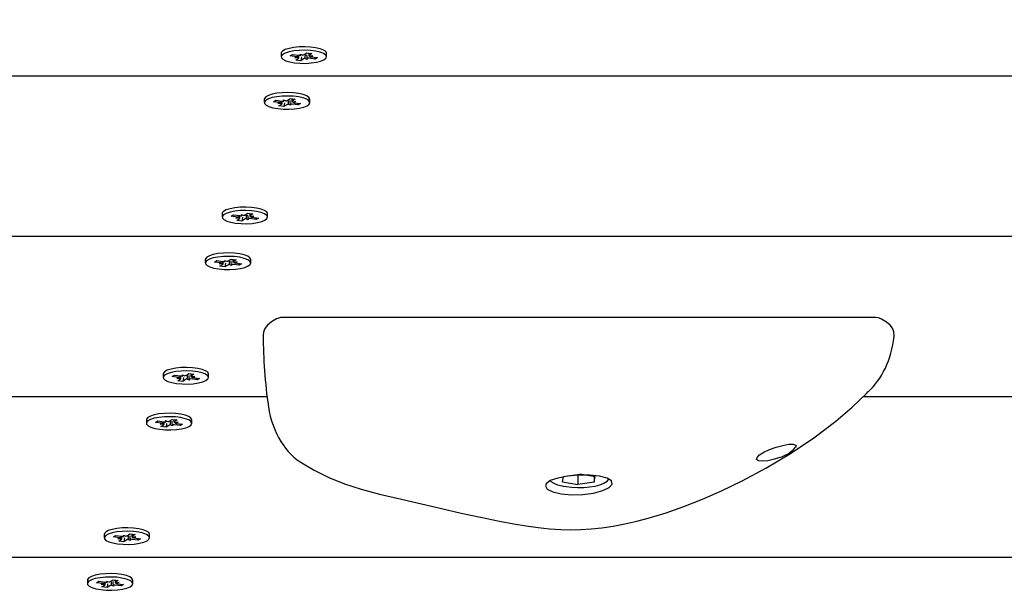
# Model space of a CAD drawing. Units: millimetres. Extents: x 62827 to 75827, y -2284 to 5916.
# Drawn here: x 65629 to 65865, y -179 to -40 of the extents above; entities that cross this region are included whole.
import ezdxf

# ---------------------------------------------------------------- set-up
doc = ezdxf.new("R2010")
doc.units = ezdxf.units.MM
doc.header["$LTSCALE"] = 120
doc.linetypes.add('SLD-Сплошная', pattern=[0])
doc.layers.add('МАФЫ НАШИ', color=7, linetype='Continuous', lineweight=25)

# ---------------------------------------------------------------- blocks, each defined once
blk = doc.blocks.new('кеоенуе')
at = {"layer": 'МАФЫ НАШИ', "color": 18, "linetype": 'SLD-Сплошная', "lineweight": 25}
for p, q in [((65692.55, -47.12), (65691.91, -47.47)), ((65693.47, -46.82), (65692.55, -47.12)), ((65694.61, -46.6), (65693.47, -46.82)), ((65695.9, -46.47), (65694.61, -46.6)), ((65695.9, -47.3), (65694.61, -47.43)), ((65697.27, -46.44), (65695.9, -46.47)), ((65697.27, -47.26), (65695.9, -47.3)), ((65698.61, -46.51), (65697.27, -46.44)), ((65698.61, -47.33), (65697.27, -47.26)), ((65699.86, -46.67), (65698.61, -46.51)), ((65699.86, -47.49), (65698.61, -47.33)), ((65700.93, -46.92), (65699.86, -46.67)), ((65701.76, -47.23), (65700.93, -46.92)), ((65702.29, -47.6), (65701.76, -47.23)), ((65691.6, -47.85), (65691.57, -48.02)), ((65691.57, -48.02), (65691.57, -48.85)), ((65691.91, -47.47), (65691.6, -47.85)), ((65691.91, -48.29), (65691.6, -48.68)), ((65691.6, -48.68), (65691.62, -49.07)), ((65691.62, -49.07), (65691.99, -49.46)), ((65692.55, -47.94), (65691.91, -48.29)), ((65691.99, -49.46), (65692.67, -49.8)), ((65693.47, -47.64), (65692.55, -47.94)), ((65694.61, -47.43), (65693.47, -47.64)), ((65693.76, -48.63), (65694.31, -48.28)), ((65695.26, -48.83), (65693.76, -48.63)), ((65694.31, -48.28), (65695.8, -48.48)), ((65694.86, -49.09), (65695.65, -48.92)), ((65695.83, -49.06), (65694.86, -49.09)), ((65695.08, -49.64), (65695.75, -49.2)), ((65696.29, -49.79), (65695.08, -49.64)), ((65695.83, -49.09), (65695.83, -48.48)), ((65696.2, -48.22), (65696.77, -48.45)), ((65696.3, -48.5), (65696.2, -48.22)), ((65696.44, -48.87), (65696.29, -49.79)), ((65696.96, -49.36), (65696.29, -49.79)), ((65696.3, -48.5), (65696.31, -48.26)), ((65697.09, -48.33), (65697.76, -47.9)), ((65697.85, -49.47), (65697.28, -49.25)), ((65697.75, -49.19), (65697.85, -49.47)), ((65697.76, -47.9), (65698.97, -48.06)), ((65698.22, -47.96), (65698.22, -48.61)), ((65698.22, -48.64), (65699.19, -48.61)), ((65699.74, -49.41), (65698.25, -49.22)), ((65698.97, -48.06), (65698.3, -48.49)), ((65699.19, -48.61), (65698.4, -48.77)), ((65698.79, -48.86), (65700.29, -49.06)), ((65699.58, -48.97), (65699.74, -49.41)), ((65700.29, -49.06), (65699.74, -49.41)), ((65700.93, -47.74), (65699.86, -47.49)), ((65701.76, -48.06), (65700.93, -47.74)), ((65701.07, -49.91), (65701.86, -49.58)), ((65702.29, -48.42), (65701.76, -48.06)), ((65701.86, -49.58), (65702.34, -49.21)), ((65702.48, -47.99), (65702.29, -47.6)), ((65702.48, -48.82), (65702.29, -48.42)), ((65702.34, -49.21), (65702.48, -48.82)), ((65702.48, -48.02), (65702.48, -47.99)), ((65702.48, -48.85), (65702.48, -48.02)), ((65692.67, -49.8), (65693.63, -50.09)), ((65693.63, -50.09), (65694.79, -50.29)), ((65694.79, -50.29), (65696.1, -50.41)), ((65696.1, -50.41), (65697.47, -50.43)), ((65697.47, -50.43), (65698.81, -50.34)), ((65698.81, -50.34), (65700.04, -50.17)), ((65700.04, -50.17), (65701.07, -49.91)), ((66083.68, -53.53), (65282.61, -53.53)), ((65687.55, -58.88), (65687.51, -59.04)), ((65687.51, -59.04), (65687.51, -59.87)), ((65687.86, -58.49), (65687.55, -58.88)), ((65688.5, -58.14), (65687.86, -58.49)), ((65688.5, -58.96), (65687.86, -59.31)), ((65689.42, -57.84), (65688.5, -58.14)), ((65689.42, -58.67), (65688.5, -58.96)), ((65690.56, -57.62), (65689.42, -57.84)), ((65690.56, -58.45), (65689.42, -58.67)), ((65691.85, -57.49), (65690.56, -57.62)), ((65691.85, -58.32), (65690.56, -58.45)), ((65693.21, -57.46), (65691.85, -57.49)), ((65693.21, -58.29), (65691.85, -58.32)), ((65693.04, -59.36), (65693.71, -58.92)), ((65694.56, -57.53), (65693.21, -57.46)), ((65694.56, -58.35), (65693.21, -58.29)), ((65693.71, -58.92), (65694.92, -59.08)), ((65694.16, -58.98), (65694.16, -59.63)), ((65694.92, -59.08), (65694.25, -59.51)), ((65695.81, -57.69), (65694.56, -57.53)), ((65695.81, -58.52), (65694.56, -58.35)), ((65696.88, -57.94), (65695.81, -57.69)), ((65696.88, -58.76), (65695.81, -58.52)), ((65697.71, -58.26), (65696.88, -57.94)), ((65697.71, -59.08), (65696.88, -58.76)), ((65698.23, -58.62), (65697.71, -58.26)), ((65698.23, -59.45), (65697.71, -59.08)), ((65698.43, -59.01), (65698.23, -58.62)), ((65698.43, -59.04), (65698.43, -59.01)), ((65698.43, -59.87), (65698.43, -59.04)), ((65687.86, -59.31), (65687.55, -59.7)), ((65687.55, -59.7), (65687.57, -60.1)), ((65687.57, -60.1), (65687.94, -60.48)), ((65687.94, -60.48), (65688.62, -60.82)), ((65688.62, -60.82), (65689.57, -61.11)), ((65689.57, -61.11), (65690.74, -61.31)), ((65689.71, -59.66), (65690.26, -59.3)), ((65691.21, -59.85), (65689.71, -59.66)), ((65690.26, -59.3), (65691.75, -59.5)), ((65690.74, -61.31), (65692.05, -61.43)), ((65690.81, -60.11), (65691.6, -59.94)), ((65691.78, -60.08), (65690.81, -60.11)), ((65691.03, -60.66), (65691.7, -60.22)), ((65692.24, -60.82), (65691.03, -60.66)), ((65691.78, -60.11), (65691.78, -59.5)), ((65692.05, -61.43), (65693.42, -61.45)), ((65692.15, -59.24), (65692.72, -59.47)), ((65692.25, -59.52), (65692.15, -59.24)), ((65692.39, -59.9), (65692.24, -60.82)), ((65692.91, -60.38), (65692.24, -60.82)), ((65692.25, -59.52), (65692.26, -59.29)), ((65693.8, -60.5), (65693.23, -60.27)), ((65693.42, -61.45), (65694.76, -61.37)), ((65693.7, -60.22), (65693.8, -60.5)), ((65694.17, -59.66), (65695.14, -59.63)), ((65695.69, -60.43), (65694.2, -60.24)), ((65695.14, -59.63), (65694.35, -59.79)), ((65694.74, -59.89), (65696.23, -60.08)), ((65694.76, -61.37), (65695.98, -61.19)), ((65695.52, -59.99), (65695.69, -60.43)), ((65696.23, -60.08), (65695.69, -60.43)), ((65695.98, -61.19), (65697.02, -60.93)), ((65697.02, -60.93), (65697.81, -60.61)), ((65697.81, -60.61), (65698.29, -60.23)), ((65698.43, -59.84), (65698.23, -59.45)), ((65698.29, -60.23), (65698.43, -59.84)), ((65680.43, -85.18), (65679.29, -85.4)), ((65681.72, -85.05), (65680.43, -85.18)), ((65683.08, -85.02), (65681.72, -85.05)), ((65684.43, -85.08), (65683.08, -85.02)), ((65685.68, -85.25), (65684.43, -85.08)), ((65677.42, -86.43), (65677.39, -86.6)), ((65677.39, -86.6), (65677.39, -87.42)), ((65677.73, -86.04), (65677.42, -86.43)), ((65677.73, -86.87), (65677.42, -87.25)), ((65677.42, -87.25), (65677.44, -87.65)), ((65678.37, -85.69), (65677.73, -86.04)), ((65678.37, -86.52), (65677.73, -86.87)), ((65679.29, -85.4), (65678.37, -85.69)), ((65679.29, -86.22), (65678.37, -86.52)), ((65680.43, -86), (65679.29, -86.22)), ((65679.58, -87.21), (65680.13, -86.86)), ((65681.08, -87.41), (65679.58, -87.21)), ((65680.13, -86.86), (65681.62, -87.05)), ((65681.72, -85.87), (65680.43, -86)), ((65680.68, -87.66), (65681.47, -87.5)), ((65681.65, -87.66), (65681.65, -87.06)), ((65683.08, -85.84), (65681.72, -85.87)), ((65682.02, -86.8), (65682.59, -87.02)), ((65682.12, -87.08), (65682.02, -86.8)), ((65682.26, -87.45), (65682.11, -88.37)), ((65682.12, -87.08), (65682.13, -86.84)), ((65682.91, -86.91), (65683.58, -86.48)), ((65684.43, -85.91), (65683.08, -85.84)), ((65683.58, -86.48), (65684.79, -86.63)), ((65684.03, -86.54), (65684.03, -87.18)), ((65684.04, -87.21), (65685.01, -87.18)), ((65684.79, -86.63), (65684.12, -87.07)), ((65685.01, -87.18), (65684.22, -87.35)), ((65685.68, -86.07), (65684.43, -85.91)), ((65684.61, -87.44), (65686.1, -87.64)), ((65685.39, -87.54), (65685.56, -87.99)), ((65686.75, -85.49), (65685.68, -85.25)), ((65686.75, -86.32), (65685.68, -86.07)), ((65687.58, -85.81), (65686.75, -85.49)), ((65687.58, -86.63), (65686.75, -86.32)), ((65688.1, -86.18), (65687.58, -85.81)), ((65688.1, -87), (65687.58, -86.63)), ((65688.3, -86.57), (65688.1, -86.18)), ((65688.3, -87.39), (65688.1, -87)), ((65688.16, -87.79), (65688.3, -87.39)), ((65688.3, -86.6), (65688.3, -86.57)), ((65688.3, -87.42), (65688.3, -86.6)), ((65677.44, -87.65), (65677.81, -88.03)), ((65677.81, -88.03), (65678.49, -88.38)), ((65678.49, -88.38), (65679.44, -88.66)), ((65679.44, -88.66), (65680.61, -88.87)), ((65680.61, -88.87), (65681.92, -88.99)), ((65681.65, -87.63), (65680.68, -87.66)), ((65680.9, -88.21), (65681.57, -87.78)), ((65682.11, -88.37), (65680.9, -88.21)), ((65681.92, -88.99), (65683.29, -89)), ((65682.78, -87.94), (65682.11, -88.37)), ((65683.67, -88.05), (65683.1, -87.82)), ((65683.29, -89), (65684.63, -88.92)), ((65683.57, -87.77), (65683.67, -88.05)), ((65685.56, -87.99), (65684.07, -87.79)), ((65684.63, -88.92), (65685.85, -88.75)), ((65686.1, -87.64), (65685.56, -87.99)), ((65685.85, -88.75), (65686.89, -88.49)), ((65686.89, -88.49), (65687.68, -88.16)), ((65687.68, -88.16), (65688.16, -87.79)), ((66232.59, -92.11), (65443.54, -92.11)), ((65673.68, -97.07), (65673.36, -97.45)), ((65674.32, -96.71), (65673.68, -97.07)), ((65675.23, -96.42), (65674.32, -96.71)), ((65676.38, -96.2), (65675.23, -96.42)), ((65676.38, -97.03), (65675.23, -97.24)), ((65677.67, -96.07), (65676.38, -96.2)), ((65677.67, -96.9), (65676.38, -97.03)), ((65679.03, -96.04), (65677.67, -96.07)), ((65679.03, -96.86), (65677.67, -96.9)), ((65680.38, -96.11), (65679.03, -96.04)), ((65680.38, -96.93), (65679.03, -96.86)), ((65681.63, -96.27), (65680.38, -96.11)), ((65681.63, -97.09), (65680.38, -96.93)), ((65682.7, -96.52), (65681.63, -96.27)), ((65683.52, -96.83), (65682.7, -96.52)), ((65684.05, -97.2), (65683.52, -96.83)), ((65673.36, -97.45), (65673.33, -97.62)), ((65673.33, -97.62), (65673.33, -98.45)), ((65673.68, -97.89), (65673.36, -98.28)), ((65673.36, -98.28), (65673.39, -98.67)), ((65673.39, -98.67), (65673.76, -99.06)), ((65674.32, -97.54), (65673.68, -97.89)), ((65673.76, -99.06), (65674.44, -99.4)), ((65675.23, -97.24), (65674.32, -97.54)), ((65674.44, -99.4), (65675.39, -99.69)), ((65675.53, -98.23), (65676.07, -97.88)), ((65677.03, -98.43), (65675.53, -98.23)), ((65676.07, -97.88), (65677.57, -98.08)), ((65676.63, -98.69), (65677.42, -98.52)), ((65677.6, -98.66), (65676.63, -98.69)), ((65676.85, -99.23), (65677.52, -98.8)), ((65678.06, -99.39), (65676.85, -99.23)), ((65677.6, -98.69), (65677.6, -98.08)), ((65677.97, -97.82), (65678.54, -98.05)), ((65678.07, -98.1), (65677.97, -97.82)), ((65678.21, -98.47), (65678.06, -99.39)), ((65678.73, -98.96), (65678.06, -99.39)), ((65678.07, -98.1), (65678.08, -97.86)), ((65678.85, -97.93), (65679.52, -97.5)), ((65679.62, -99.07), (65679.05, -98.84)), ((65679.52, -97.5), (65680.74, -97.66)), ((65679.52, -98.79), (65679.62, -99.07)), ((65679.98, -97.56), (65679.98, -98.21)), ((65679.99, -98.24), (65680.96, -98.21)), ((65681.51, -99.01), (65680.01, -98.82)), ((65680.74, -97.66), (65680.07, -98.09)), ((65680.96, -98.21), (65680.17, -98.37)), ((65680.56, -98.46), (65682.05, -98.66)), ((65681.34, -98.57), (65681.51, -99.01)), ((65682.05, -98.66), (65681.51, -99.01)), ((65682.7, -97.34), (65681.63, -97.09)), ((65683.52, -97.66), (65682.7, -97.34)), ((65682.84, -99.51), (65683.62, -99.18)), ((65684.05, -98.02), (65683.52, -97.66)), ((65683.62, -99.18), (65684.1, -98.81)), ((65684.25, -97.59), (65684.05, -97.2)), ((65684.25, -98.42), (65684.05, -98.02)), ((65684.1, -98.81), (65684.25, -98.42)), ((65684.25, -97.62), (65684.25, -97.59)), ((65684.25, -98.45), (65684.25, -97.62)), ((65675.39, -99.69), (65676.56, -99.89)), ((65676.56, -99.89), (65677.87, -100.01)), ((65677.87, -100.01), (65679.24, -100.02)), ((65679.24, -100.02), (65680.58, -99.94)), ((65680.58, -99.94), (65681.8, -99.77)), ((65681.8, -99.77), (65682.84, -99.51)), ((65688.28, -113.4), (65687.67, -114.21)), ((65689.24, -112.61), (65688.28, -113.4)), ((65690.43, -111.93), (65689.24, -112.61)), ((65690.89, -111.74), (65690.43, -111.93)), ((65691.41, -111.57), (65690.87, -111.78)), ((65691.76, -111.59), (65691.41, -111.57)), ((65834.58, -111.55), (65691.73, -111.55)), ((65835.21, -111.64), (65834.57, -111.58)), ((65835.45, -111.75), (65835.21, -111.64)), ((65835.95, -111.97), (65835.42, -111.74)), ((65837.16, -112.69), (65835.95, -111.97)), ((65838.02, -113.44), (65837.16, -112.69)), ((65838.57, -114.18), (65838.02, -113.44)), ((65687.33, -115.07), (65687.26, -115.84)), ((65687.67, -114.21), (65687.33, -115.07)), ((65838.91, -115), (65838.57, -114.18)), ((65839.01, -116.01), (65838.91, -115)), ((65838.98, -116.2), (65839.01, -116.01)), ((65663.23, -125.01), (65663.2, -125.18)), ((65663.2, -125.18), (65663.2, -126)), ((65663.55, -124.62), (65663.23, -125.01)), ((65663.55, -125.45), (65663.23, -125.83)), ((65664.19, -124.27), (65663.55, -124.62)), ((65664.19, -125.09), (65663.55, -125.45)), ((65665.1, -123.98), (65664.19, -124.27)), ((65665.1, -124.8), (65664.19, -125.09)), ((65666.25, -123.76), (65665.1, -123.98)), ((65666.25, -124.58), (65665.1, -124.8)), ((65665.4, -125.79), (65665.94, -125.44)), ((65665.94, -125.44), (65667.44, -125.63)), ((65667.54, -123.63), (65666.25, -123.76)), ((65667.54, -124.45), (65666.25, -124.58)), ((65668.9, -123.59), (65667.54, -123.63)), ((65668.9, -124.42), (65667.54, -124.45)), ((65667.84, -125.37), (65668.41, -125.6)), ((65667.94, -125.65), (65667.84, -125.37)), ((65667.94, -125.65), (65667.95, -125.42)), ((65668.72, -125.49), (65669.39, -125.05)), ((65670.25, -123.66), (65668.9, -123.59)), ((65670.25, -124.49), (65668.9, -124.42)), ((65669.39, -125.05), (65670.61, -125.21)), ((65669.85, -125.11), (65669.85, -125.76)), ((65670.61, -125.21), (65669.94, -125.65)), ((65671.5, -123.82), (65670.25, -123.66)), ((65671.5, -124.65), (65670.25, -124.49)), ((65672.57, -124.07), (65671.5, -123.82)), ((65672.57, -124.89), (65671.5, -124.65)), ((65673.4, -124.39), (65672.57, -124.07)), ((65673.4, -125.21), (65672.57, -124.89)), ((65673.92, -124.75), (65673.4, -124.39)), ((65673.92, -125.58), (65673.4, -125.21)), ((65674.12, -125.15), (65673.92, -124.75)), ((65674.12, -125.18), (65674.12, -125.15)), ((65674.12, -126), (65674.12, -125.18)), ((65663.23, -125.83), (65663.26, -126.23)), ((65663.26, -126.23), (65663.63, -126.61)), ((65663.63, -126.61), (65664.31, -126.96)), ((65664.31, -126.96), (65665.26, -127.24)), ((65665.26, -127.24), (65666.43, -127.45)), ((65666.9, -125.98), (65665.4, -125.79)), ((65666.43, -127.45), (65667.74, -127.56)), ((65666.5, -126.24), (65667.29, -126.07)), ((65667.47, -126.21), (65666.5, -126.24)), ((65666.72, -126.79), (65667.39, -126.36)), ((65667.93, -126.95), (65666.72, -126.79)), ((65667.47, -126.24), (65667.47, -125.63)), ((65667.74, -127.56), (65669.11, -127.58)), ((65668.08, -126.03), (65667.93, -126.95)), ((65668.6, -126.51), (65667.93, -126.95)), ((65669.49, -126.63), (65668.92, -126.4)), ((65669.11, -127.58), (65670.45, -127.5)), ((65669.39, -126.35), (65669.49, -126.63)), ((65669.86, -125.79), (65670.83, -125.76)), ((65671.38, -126.57), (65669.89, -126.37)), ((65670.83, -125.76), (65670.04, -125.93)), ((65670.43, -126.02), (65671.92, -126.21)), ((65670.45, -127.5), (65671.67, -127.32)), ((65671.21, -126.12), (65671.38, -126.57)), ((65671.92, -126.21), (65671.38, -126.57)), ((65671.67, -127.32), (65672.71, -127.06)), ((65672.71, -127.06), (65673.49, -126.74)), ((65673.49, -126.74), (65673.97, -126.37)), ((65674.12, -125.97), (65673.92, -125.58)), ((65673.97, -126.37), (65674.12, -125.97)), ((65828.89, -133.12), (65832.32, -129.88)), ((65832.32, -129.88), (65832.76, -129.4)), ((65688.22, -130.69), (65226.9, -130.69)), ((66232.59, -130.69), (65831.46, -130.69)), ((65662.19, -134.78), (65661.05, -135)), ((65663.49, -134.65), (65662.19, -134.78)), ((65664.85, -134.62), (65663.49, -134.65)), ((65666.2, -134.68), (65664.85, -134.62)), ((65667.45, -134.85), (65666.2, -134.68)), ((65668.52, -135.09), (65667.45, -134.85)), ((65824.93, -136.49), (65828.89, -133.12)), ((65659.18, -136.03), (65659.15, -136.2)), ((65659.15, -136.2), (65659.15, -137.02)), ((65659.5, -135.64), (65659.18, -136.03)), ((65659.5, -136.47), (65659.18, -136.85)), ((65659.18, -136.85), (65659.21, -137.25)), ((65659.21, -137.25), (65659.57, -137.63)), ((65660.13, -135.29), (65659.5, -135.64)), ((65660.13, -136.12), (65659.5, -136.47)), ((65661.05, -135), (65660.13, -135.29)), ((65661.05, -135.82), (65660.13, -136.12)), ((65662.19, -135.6), (65661.05, -135.82)), ((65661.35, -136.81), (65661.89, -136.46)), ((65662.84, -137), (65661.35, -136.81)), ((65661.89, -136.46), (65663.39, -136.65)), ((65663.49, -135.47), (65662.19, -135.6)), ((65662.45, -137.26), (65663.23, -137.1)), ((65663.41, -137.23), (65662.45, -137.26)), ((65663.42, -137.26), (65663.42, -136.66)), ((65664.85, -135.44), (65663.49, -135.47)), ((65663.78, -136.39), (65664.36, -136.62)), ((65663.88, -136.68), (65663.78, -136.39)), ((65663.88, -136.68), (65663.9, -136.44)), ((65664.02, -137.05), (65663.88, -137.97)), ((65664.67, -136.51), (65665.34, -136.08)), ((65666.2, -135.51), (65664.85, -135.44)), ((65665.34, -136.08), (65666.56, -136.23)), ((65665.8, -136.14), (65665.8, -136.78)), ((65665.81, -136.81), (65666.77, -136.78)), ((65666.56, -136.23), (65665.89, -136.67)), ((65666.77, -136.78), (65665.99, -136.95)), ((65667.45, -135.67), (65666.2, -135.51)), ((65666.38, -137.04), (65667.87, -137.24)), ((65667.16, -137.14), (65667.33, -137.59)), ((65667.87, -137.24), (65667.33, -137.59)), ((65668.52, -135.92), (65667.45, -135.67)), ((65669.34, -135.41), (65668.52, -135.09)), ((65669.34, -136.23), (65668.52, -135.92)), ((65669.87, -135.78), (65669.34, -135.41)), ((65669.87, -136.6), (65669.34, -136.23)), ((65670.07, -136.17), (65669.87, -135.78)), ((65670.07, -136.99), (65669.87, -136.6)), ((65669.92, -137.39), (65670.07, -136.99)), ((65670.07, -136.2), (65670.07, -136.17)), ((65670.07, -137.02), (65670.07, -136.2)), ((65819.66, -140.52), (65824.93, -136.49)), ((65659.57, -137.63), (65660.26, -137.98)), ((65660.26, -137.98), (65661.21, -138.26)), ((65661.21, -138.26), (65662.38, -138.47)), ((65662.38, -138.47), (65663.69, -138.58)), ((65662.67, -137.81), (65663.33, -137.38)), ((65663.88, -137.97), (65662.67, -137.81)), ((65663.69, -138.58), (65665.06, -138.6)), ((65664.55, -137.54), (65663.88, -137.97)), ((65665.44, -137.65), (65664.87, -137.42)), ((65665.06, -138.6), (65666.39, -138.52)), ((65665.34, -137.37), (65665.44, -137.65)), ((65667.33, -137.59), (65665.83, -137.39)), ((65666.39, -138.52), (65667.62, -138.34)), ((65667.62, -138.34), (65668.66, -138.09)), ((65668.66, -138.09), (65669.44, -137.76)), ((65669.44, -137.76), (65669.92, -137.39)), ((65812.18, -142.33), (65813.62, -142.07)), ((65813.62, -142.07), (65814.7, -142.04)), ((65814.07, -144.3), (65819.66, -140.52)), ((65814.7, -142.04), (65815.29, -142.26)), ((65806.61, -144.65), (65807.64, -144.01)), ((65807.64, -144.01), (65809, -143.37)), ((65808.14, -147.85), (65814.07, -144.3)), ((65809, -143.37), (65810.57, -142.79)), ((65810.57, -142.79), (65812.18, -142.33)), ((65815.29, -142.26), (65815.39, -142.5)), ((65815.39, -142.5), (65815.29, -142.81)), ((65696.95, -146.76), (65699.51, -148.3)), ((65805.92, -145.72), (65806.02, -145.24)), ((65806.35, -146.04), (65805.92, -145.72)), ((65806.02, -145.24), (65806.61, -144.65)), ((65807.28, -146.16), (65806.35, -146.04)), ((65808.62, -146.03), (65807.28, -146.16)), ((65810.21, -145.66), (65808.62, -146.03)), ((65811.42, -145.25), (65810.21, -145.66)), ((65699.51, -148.3), (65703.04, -150.05)), ((65802.47, -150.87), (65808.14, -147.85)), ((65703.04, -150.05), (65706.78, -151.56)), ((65756.29, -150.83), (65755.29, -151.58)), ((65756.27, -150.84), (65756.43, -151.01)), ((65758.07, -150.2), (65756.29, -150.83)), ((65756.43, -151.01), (65757.12, -151.44)), ((65757.12, -151.44), (65758.06, -151.81)), ((65760.43, -149.74), (65758.07, -150.2)), ((65759.25, -151.09), (65759.49, -149.82)), ((65759.25, -151.09), (65762.93, -151.79)), ((65759.49, -149.82), (65763.42, -149.24)), ((65763.09, -149.51), (65760.43, -149.74)), ((65762.93, -149.53), (65762.93, -151.79)), ((65766.86, -151.21), (65762.93, -151.79)), ((65765.77, -149.52), (65763.09, -149.51)), ((65767.1, -149.94), (65763.42, -149.24)), ((65768.15, -149.78), (65765.77, -149.52)), ((65766.86, -149.89), (65766.86, -151.21)), ((65766.86, -151.21), (65767.1, -149.94)), ((65769.97, -150.25), (65768.15, -149.78)), ((65768.21, -151.84), (65769.18, -151.47)), ((65769.18, -151.47), (65770, -150.94)), ((65771.03, -150.9), (65769.97, -150.25)), ((65770, -150.94), (65770.38, -150.5)), ((65771.2, -151.67), (65771.03, -150.9)), ((65797.5, -153.28), (65802.47, -150.87)), ((65706.78, -151.56), (65710.79, -152.87)), ((65710.79, -152.87), (65715.23, -154.07)), ((65755.29, -151.58), (65755.11, -152.07)), ((65755.11, -152.07), (65755.56, -152.84)), ((65755.56, -152.84), (65756.87, -153.5)), ((65756.87, -153.5), (65758.9, -153.97)), ((65758.06, -151.81), (65759.15, -152.1)), ((65759.15, -152.1), (65759.41, -152.15)), ((65759.41, -152.15), (65760.08, -152.26)), ((65760.08, -152.26), (65761.46, -152.41)), ((65761.46, -152.41), (65762.9, -152.47)), ((65762.9, -152.47), (65764.35, -152.44)), ((65764.11, -154.14), (65766.71, -153.8)), ((65764.35, -152.44), (65765.75, -152.33)), ((65765.75, -152.33), (65767.05, -152.13)), ((65766.71, -153.8), (65768.91, -153.22)), ((65767.05, -152.13), (65768.21, -151.84)), ((65768.91, -153.22), (65770.47, -152.48)), ((65770.47, -152.48), (65771.2, -151.67)), ((65792.87, -155.31), (65797.5, -153.28)), ((65715.23, -154.07), (65720.52, -155.32)), ((65720.52, -155.32), (65725.32, -156.43)), ((65758.9, -153.97), (65761.4, -154.2)), ((65761.4, -154.2), (65764.11, -154.14)), ((65788.43, -157.05), (65792.87, -155.31)), ((65725.32, -156.43), (65730.11, -157.56)), ((65730.11, -157.56), (65734.83, -158.63)), ((65734.83, -158.63), (65739.48, -159.64)), ((65779.86, -159.83), (65784.13, -158.54)), ((65784.13, -158.54), (65788.43, -157.05)), ((65739.48, -159.64), (65744.09, -160.57)), ((65744.09, -160.57), (65747.5, -161.2)), ((65774.19, -161.23), (65777.1, -160.55)), ((65777.1, -160.55), (65779.86, -159.83)), ((65649.37, -163.2), (65649.05, -163.58)), ((65650, -162.85), (65649.37, -163.2)), ((65650.92, -162.55), (65650, -162.85)), ((65650.92, -163.38), (65650, -163.67)), ((65652.06, -162.33), (65650.92, -162.55)), ((65652.06, -163.16), (65650.92, -163.38)), ((65653.36, -162.2), (65652.06, -162.33)), ((65653.36, -163.03), (65652.06, -163.16)), ((65654.72, -162.17), (65653.36, -162.2)), ((65654.72, -163), (65653.36, -163.03)), ((65656.07, -162.24), (65654.72, -162.17)), ((65656.07, -163.06), (65654.72, -163)), ((65657.32, -162.4), (65656.07, -162.24)), ((65657.32, -163.22), (65656.07, -163.06)), ((65658.39, -162.65), (65657.32, -162.4)), ((65658.39, -163.47), (65657.32, -163.22)), ((65659.21, -162.96), (65658.39, -162.65)), ((65659.74, -163.33), (65659.21, -162.96)), ((65659.94, -163.72), (65659.74, -163.33)), ((65747.5, -161.2), (65750.51, -161.7)), ((65750.51, -161.7), (65753.38, -162.1)), ((65753.38, -162.1), (65756.13, -162.38)), ((65756.13, -162.38), (65758.82, -162.56)), ((65758.82, -162.56), (65761.15, -162.63)), ((65761.15, -162.63), (65763.64, -162.58)), ((65763.64, -162.58), (65766.15, -162.42)), ((65766.15, -162.42), (65768.72, -162.15)), ((65768.72, -162.15), (65771.4, -161.75)), ((65771.4, -161.75), (65774.19, -161.23)), ((65649.05, -163.58), (65649.02, -163.75)), ((65649.02, -163.75), (65649.02, -164.58)), ((65649.37, -164.02), (65649.05, -164.41)), ((65649.05, -164.41), (65649.08, -164.81)), ((65649.08, -164.81), (65649.44, -165.19)), ((65650, -163.67), (65649.37, -164.02)), ((65649.44, -165.19), (65650.13, -165.53)), ((65650.13, -165.53), (65651.08, -165.82)), ((65651.22, -164.37), (65651.76, -164.01)), ((65652.71, -164.56), (65651.22, -164.37)), ((65651.76, -164.01), (65653.26, -164.21)), ((65652.32, -164.82), (65653.11, -164.65)), ((65653.28, -164.79), (65652.32, -164.82)), ((65652.54, -165.37), (65653.2, -164.93)), ((65653.75, -165.52), (65652.54, -165.37)), ((65653.29, -164.82), (65653.29, -164.21)), ((65653.66, -163.95), (65654.23, -164.18)), ((65653.75, -164.23), (65653.66, -163.95)), ((65653.75, -164.23), (65653.77, -164)), ((65653.89, -164.61), (65653.75, -165.52)), ((65654.42, -165.09), (65653.75, -165.52)), ((65654.54, -164.07), (65655.21, -163.63)), ((65655.31, -165.21), (65654.74, -164.98)), ((65655.21, -163.63), (65656.43, -163.79)), ((65655.21, -164.93), (65655.31, -165.21)), ((65655.67, -163.69), (65655.67, -164.34)), ((65655.68, -164.37), (65656.64, -164.34)), ((65657.2, -165.14), (65655.7, -164.95)), ((65656.43, -163.79), (65655.76, -164.22)), ((65656.64, -164.34), (65655.86, -164.5)), ((65656.25, -164.6), (65657.74, -164.79)), ((65657.03, -164.7), (65657.2, -165.14)), ((65657.74, -164.79), (65657.2, -165.14)), ((65657.49, -165.9), (65658.53, -165.64)), ((65659.21, -163.79), (65658.39, -163.47)), ((65658.53, -165.64), (65659.31, -165.32)), ((65659.74, -164.16), (65659.21, -163.79)), ((65659.31, -165.32), (65659.79, -164.94)), ((65659.94, -164.55), (65659.74, -164.16)), ((65659.79, -164.94), (65659.94, -164.55)), ((65659.94, -163.75), (65659.94, -163.72)), ((65659.94, -164.58), (65659.94, -163.75)), ((65651.08, -165.82), (65652.25, -166.02)), ((65652.25, -166.02), (65653.56, -166.14)), ((65653.56, -166.14), (65654.93, -166.16)), ((65654.93, -166.16), (65656.26, -166.08)), ((65656.26, -166.08), (65657.49, -165.9)), ((65199.05, -169.26), (66154.17, -169.26)), ((65645, -174.61), (65644.97, -174.78)), ((65644.97, -174.78), (65644.97, -175.6)), ((65645.32, -174.22), (65645, -174.61)), ((65645.32, -175.04), (65645, -175.43)), ((65645.95, -173.87), (65645.32, -174.22)), ((65645.95, -174.69), (65645.32, -175.04)), ((65646.87, -173.57), (65645.95, -173.87)), ((65646.87, -174.4), (65645.95, -174.69)), ((65648.01, -173.36), (65646.87, -173.57)), ((65648.01, -174.18), (65646.87, -174.4)), ((65647.17, -175.39), (65647.71, -175.04)), ((65647.71, -175.04), (65649.21, -175.23)), ((65649.31, -173.23), (65648.01, -173.36)), ((65649.31, -174.05), (65648.01, -174.18)), ((65650.67, -173.19), (65649.31, -173.23)), ((65650.67, -174.02), (65649.31, -174.05)), ((65649.6, -174.97), (65650.17, -175.2)), ((65649.7, -175.25), (65649.6, -174.97)), ((65649.7, -175.25), (65649.72, -175.02)), ((65650.49, -175.09), (65651.16, -174.65)), ((65652.02, -173.26), (65650.67, -173.19)), ((65652.02, -174.08), (65650.67, -174.02)), ((65651.16, -174.65), (65652.37, -174.81)), ((65651.62, -174.71), (65651.62, -175.36)), ((65652.37, -174.81), (65651.7, -175.25)), ((65653.27, -173.42), (65652.02, -173.26)), ((65653.27, -174.25), (65652.02, -174.08)), ((65654.34, -173.67), (65653.27, -173.42)), ((65654.34, -174.49), (65653.27, -174.25)), ((65655.16, -173.99), (65654.34, -173.67)), ((65655.16, -174.81), (65654.34, -174.49)), ((65655.69, -174.35), (65655.16, -173.99)), ((65655.69, -175.18), (65655.16, -174.81)), ((65655.89, -174.75), (65655.69, -174.35)), ((65655.89, -175.57), (65655.69, -175.18)), ((65655.89, -174.78), (65655.89, -174.75)), ((65655.89, -175.6), (65655.89, -174.78)), ((65645, -175.43), (65645.03, -175.83)), ((65645.03, -175.83), (65645.39, -176.21)), ((65645.39, -176.21), (65646.07, -176.56)), ((65646.07, -176.56), (65647.03, -176.84)), ((65647.03, -176.84), (65648.2, -177.05)), ((65648.66, -175.58), (65647.17, -175.39)), ((65648.2, -177.05), (65649.51, -177.16)), ((65648.26, -175.84), (65649.05, -175.67)), ((65649.23, -175.81), (65648.26, -175.84)), ((65648.48, -176.39), (65649.15, -175.96)), ((65649.7, -176.55), (65648.48, -176.39)), ((65649.24, -175.84), (65649.24, -175.23)), ((65649.51, -177.16), (65650.87, -177.18)), ((65649.84, -175.63), (65649.7, -176.55)), ((65650.37, -176.11), (65649.7, -176.55)), ((65651.25, -176.23), (65650.68, -176)), ((65650.87, -177.18), (65652.21, -177.1)), ((65651.15, -175.95), (65651.25, -176.23)), ((65651.62, -175.39), (65652.59, -175.36)), ((65653.15, -176.16), (65651.65, -175.97)), ((65652.59, -175.36), (65651.8, -175.53)), ((65652.19, -175.62), (65653.69, -175.81)), ((65652.21, -177.1), (65653.44, -176.92)), ((65652.98, -175.72), (65653.15, -176.16)), ((65653.69, -175.81), (65653.15, -176.16)), ((65653.44, -176.92), (65654.48, -176.66)), ((65654.48, -176.66), (65655.26, -176.34)), ((65655.26, -176.34), (65655.74, -175.97)), ((65655.74, -175.97), (65655.89, -175.57))]:
    blk.add_line(p, q, dxfattribs=at)
for centre, major_axis, ratio, start_param, end_param in [((-228027.01, 413026.7), (0, 575087.73), 0.731613, 3.910433, 3.91505), ((373175.74, -408483.73), (0, 586689.36), 0.731613, 0.79749, 0.801922), ((65695.09, -51.8), (0, 2.98), 0.731613, -0.262145, -0.079895), ((65694.86, -49.09), (0.58, 14.63), 0.053371, -1.55736, -1.525772), ((65695.74, -49.08), (0, 0.127), 0.731613, 3.269652, 4.860555), ((65696.2, -42.58), (0, 5.92), 0.731613, 3.050061, 3.164968), ((65694.86, -49.09), (-0.1, 15.14), 0.063957, -1.5693, -1.531095), ((65696.62, -46.78), (0, 1.68), 0.731613, 3.263104, 3.53093), ((65697.43, -50.91), (0, 1.68), 0.731613, 0.121511, 0.389337), ((65697.85, -49.47), (0.78, 15.02), 0.038653, 1.502062, 1.557571), ((65697.85, -49.47), (-0.97, 14.83), 0.005461, 1.495982, 1.551491), ((65697.85, -55.11), (0, 5.92), 0.731613, -0.091532, 0.023375), ((65698.31, -48.62), (0, 0.127), 0.731613, 0.128059, 1.718962), ((65698.97, -45.9), (0, 2.98), 0.731613, 2.879447, 3.061698), ((65691.03, -62.82), (0, 2.98), 0.731613, -0.262145, -0.079895), ((65690.81, -60.11), (0.58, 14.63), 0.053371, -1.55736, -1.525772), ((65691.69, -60.1), (0, 0.127), 0.731613, 3.269652, 4.860555), ((65692.15, -53.6), (0, 5.92), 0.731613, 3.050061, 3.164968), ((65690.81, -60.11), (-0.1, 15.14), 0.063957, -1.5693, -1.531096), ((65692.57, -57.8), (0, 1.68), 0.731613, 3.263104, 3.53093), ((65693.38, -61.94), (0, 1.68), 0.731613, 0.121511, 0.389337), ((65693.8, -60.5), (0.78, 15.02), 0.038653, 1.502062, 1.557571), ((65693.8, -60.5), (-0.97, 14.83), 0.005461, 1.495982, 1.551491), ((65693.8, -66.14), (0, 5.92), 0.731613, -0.091532, 0.023375), ((65694.26, -59.64), (0, 0.127), 0.731613, 0.128059, 1.718962), ((65694.91, -56.92), (0, 2.98), 0.731613, 2.879447, 3.061698), ((65680.9, -90.37), (0, 2.98), 0.731613, -0.262145, -0.079895), ((65680.68, -87.66), (0.58, 14.63), 0.053371, -1.55736, -1.525772), ((65682.02, -81.16), (0, 5.92), 0.731613, 3.050061, 3.164968), ((65680.68, -87.66), (-0.1, 15.14), 0.063957, -1.5693, -1.531096), ((65682.44, -85.36), (0, 1.68), 0.731613, 3.263104, 3.53093), ((65683.67, -88.05), (0.78, 15.02), 0.038653, 1.502062, 1.557571), ((65683.67, -88.05), (-0.97, 14.83), 0.005461, 1.495982, 1.551491), ((65684.13, -87.19), (0, 0.127), 0.731613, 0.128059, 1.718962), ((65684.78, -84.47), (0, 2.98), 0.731613, 2.879447, 3.061698), ((65681.56, -87.65), (0, 0.127), 0.731613, 3.269652, 4.860555), ((65683.25, -89.49), (0, 1.68), 0.731613, 0.121511, 0.389337), ((65683.67, -93.69), (0, 5.92), 0.731613, -0.091532, 0.023375), ((65676.85, -101.4), (0, 2.98), 0.731613, -0.262145, -0.079895), ((65676.63, -98.69), (0.58, 14.63), 0.053371, -1.55736, -1.525772), ((65677.5, -98.68), (0, 0.127), 0.731613, 3.269652, 4.860555), ((65677.96, -92.18), (0, 5.92), 0.731613, 3.050061, 3.164968), ((65676.63, -98.69), (-0.1, 15.14), 0.063957, -1.5693, -1.531097), ((65678.39, -96.38), (0, 1.68), 0.731613, 3.263104, 3.53093), ((65679.2, -100.51), (0, 1.68), 0.731613, 0.121511, 0.389337), ((65679.62, -99.07), (0.78, 15.02), 0.038653, 1.502062, 1.557571), ((65679.62, -99.07), (-0.97, 14.83), 0.005461, 1.495982, 1.551491), ((65679.62, -104.71), (0, 5.92), 0.731613, -0.091532, 0.023375), ((65680.08, -98.22), (0, 0.127), 0.731613, 0.128059, 1.718962), ((65680.73, -95.5), (0, 2.98), 0.731613, 2.879447, 3.061698), ((65755.76, -115.17), (0, 93.66), 0.731613, 1.576992, 1.762888), ((65825.04, -113.28), (0, 19.25), 0.731613, 3.716139, 4.561472), ((65668.26, -123.93), (0, 1.68), 0.731613, 3.263104, 3.53093), ((65666.72, -128.95), (0, 2.98), 0.731613, -0.262145, -0.079895), ((65666.5, -126.24), (0.58, 14.63), 0.053371, -1.55736, -1.525772), ((65667.37, -126.23), (0, 0.127), 0.731613, 3.269652, 4.860555), ((65667.84, -119.73), (0, 5.92), 0.731613, 3.050061, 3.164968), ((65666.5, -126.24), (-0.1, 15.14), 0.063957, -1.5693, -1.531096), ((65669.07, -128.07), (0, 1.68), 0.731613, 0.121511, 0.389337), ((65669.49, -126.63), (0.78, 15.02), 0.038653, 1.502062, 1.557571), ((65669.49, -126.63), (-0.97, 14.83), 0.005461, 1.495982, 1.551491), ((65669.49, -132.27), (0, 5.92), 0.731613, -0.091532, 0.023375), ((65669.95, -125.77), (0, 0.127), 0.731613, 0.128059, 1.718962), ((65670.6, -123.05), (0, 2.98), 0.731613, 2.879447, 3.061698), ((65702.06, -129.21), (0, 18.91), 0.731613, 1.774704, 2.764076), ((65662.67, -139.97), (0, 2.98), 0.731613, -0.262145, -0.079895), ((65662.45, -137.26), (0.58, 14.63), 0.053371, -1.55736, -1.525772), ((65663.32, -137.25), (0, 0.127), 0.731613, 3.269652, 4.860555), ((65663.78, -130.76), (0, 5.92), 0.731613, 3.050061, 3.164968), ((65662.45, -137.26), (-0.1, 15.14), 0.063957, -1.5693, -1.531095), ((65664.21, -134.95), (0, 1.68), 0.731613, 3.263104, 3.53093), ((65665.44, -137.65), (0.78, 15.02), 0.038653, 1.502062, 1.557571), ((65665.44, -137.65), (-0.97, 14.83), 0.005461, 1.495982, 1.551491), ((65665.9, -136.79), (0, 0.127), 0.731613, 0.128059, 1.718962), ((65666.55, -134.07), (0, 2.98), 0.731613, 2.879447, 3.061698), ((65665.01, -139.09), (0, 1.68), 0.731613, 0.121511, 0.389337), ((65665.44, -143.29), (0, 5.92), 0.731613, -0.091532, 0.023375), ((65809.63, -132.99), (0, 12.5), 0.731613, 3.338963, 3.809417), ((65652.54, -167.53), (0, 2.98), 0.731613, -0.262145, -0.079895), ((65652.32, -164.82), (0.58, 14.63), 0.053371, -1.55736, -1.525772), ((65653.19, -164.81), (0, 0.127), 0.731613, 3.269652, 4.860555), ((65653.65, -158.31), (0, 5.92), 0.731613, 3.050061, 3.164968), ((65652.32, -164.82), (-0.1, 15.14), 0.063957, -1.5693, -1.531096), ((65654.08, -162.51), (0, 1.68), 0.731613, 3.263104, 3.53093), ((65654.88, -166.65), (0, 1.68), 0.731613, 0.121511, 0.389337), ((65655.31, -165.21), (0.78, 15.02), 0.038653, 1.502062, 1.557571), ((65655.31, -165.21), (-0.97, 14.83), 0.005461, 1.495982, 1.551491), ((65655.31, -170.85), (0, 5.92), 0.731613, -0.091532, 0.023375), ((65655.77, -164.35), (0, 0.127), 0.731613, 0.128059, 1.718962), ((65656.42, -161.63), (0, 2.98), 0.731613, 2.879447, 3.061698), ((65648.26, -175.84), (0.58, 14.63), 0.053371, -1.55736, -1.525772), ((65650.02, -173.53), (0, 1.68), 0.731613, 3.263104, 3.53093), ((65651.25, -176.23), (0.78, 15.02), 0.038653, 1.502062, 1.557571), ((65651.25, -176.23), (-0.97, 14.83), 0.005461, 1.495982, 1.551491), ((65648.49, -178.55), (0, 2.98), 0.731613, -0.262145, -0.079895), ((65649.14, -175.83), (0, 0.127), 0.731613, 3.269652, 4.860555), ((65649.6, -169.33), (0, 5.92), 0.731613, 3.050061, 3.164968), ((65648.26, -175.84), (-0.1, 15.14), 0.063957, -1.5693, -1.531095), ((65650.83, -177.67), (0, 1.68), 0.731613, 0.121511, 0.389337), ((65651.26, -181.87), (0, 5.92), 0.731613, -0.091532, 0.023375), ((65651.72, -175.37), (0, 0.127), 0.731613, 0.128059, 1.718962), ((65652.37, -172.65), (0, 2.98), 0.731613, 2.879447, 3.061698)]:
    blk.add_ellipse(centre, major_axis=major_axis, ratio=ratio, start_param=start_param, end_param=end_param, dxfattribs=at)

msp = doc.modelspace()

# ---------------------------------------------------------------- block references
at = {"layer": 'МАФЫ НАШИ'}
msp.add_blockref('кеоенуе', (0, 0), dxfattribs=at)

doc.saveas('drawing.dxf')
